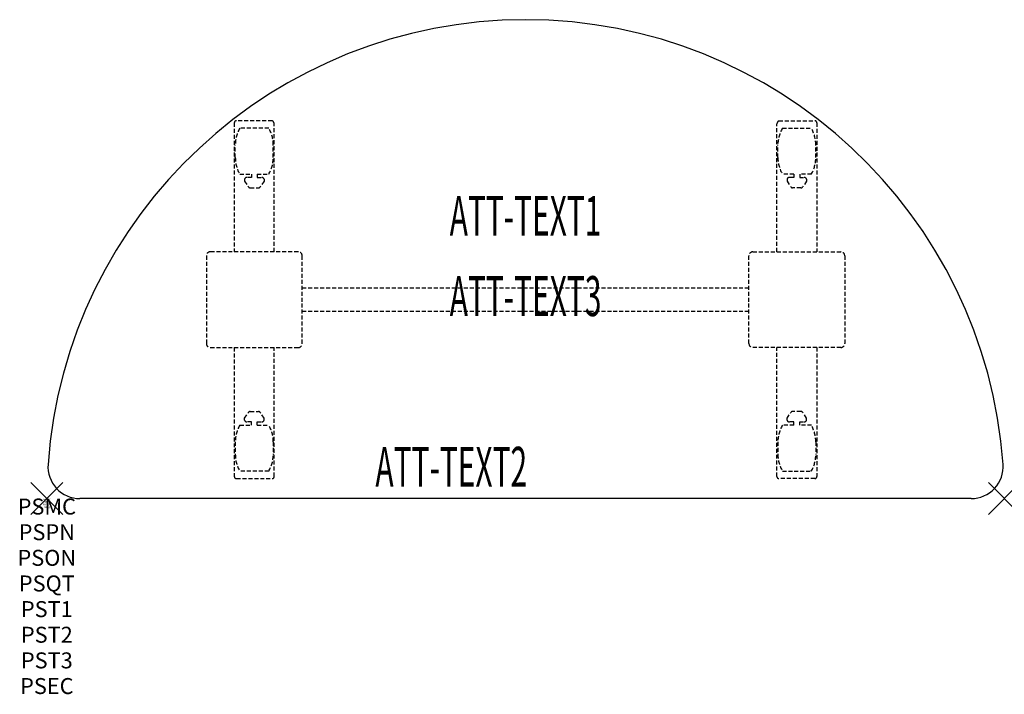
# Model space of a CAD drawing. Units: inches. Extents: x -1.7 to 60, y -12.3 to 30.
import ezdxf
from ezdxf.enums import TextEntityAlignment as Align

# ---------------------------------------------------------------- set-up
doc = ezdxf.new("R2010")
doc.units = ezdxf.units.IN
doc.header["$MEASUREMENT"] = 0
doc.header["$PDMODE"] = 3
doc.header["$PDSIZE"] = 1
doc.linetypes.add('HIDDEN', pattern=[0.375, 0.25, -0.125])
for name, color, linetype in [('A-FURN-P-ATT', 7, 'Continuous'), ('A-FURN-P-TABLE', 2, 'Continuous'), ('A-FURN-P-TABLE-ATTTEXT1', 2, 'Continuous'), ('A-FURN-P-TABLE-ATTTEXT2', 2, 'Continuous'), ('A-FURN-P-TABLE-ATTTEXT3', 2, 'Continuous'), ('A-FURN-P-TABLE-SUPPORT', 202, 'HIDDEN')]:
    doc.layers.add(name, color=color, linetype=linetype)
doc.styles.get("Standard").update_dxf_attribs({"font": 'arial.ttf'})

msp = doc.modelspace()

# ---------------------------------------------------------------- linework, layer by layer
at = {"layer": 'A-FURN-P-TABLE'}
msp.add_line((57.928, 0), (2.072, 0), dxfattribs=at)
for centre, radius, start, end in [((30, 0), 30, 4.09604, 175.90396), ((2.072, 2), 2, 175.90396, 270), ((57.928, 2), 2, 270, 4.09604)]:
    msp.add_arc(centre, radius, start, end, dxfattribs=at)
for p in [(0, 0), (60, 0)]:
    msp.add_point(p, dxfattribs=at)
at = {"layer": 'A-FURN-P-TABLE-SUPPORT'}
for p, q in [((11.75, 23.545), (11.75, 15.46)), ((14.12, 23.67), (11.88, 23.67)), ((14.25, 15.46), (14.25, 23.46)), ((45.75, 15.46), (45.75, 23.46)), ((45.88, 23.67), (48.12, 23.67)), ((48.25, 23.545), (48.25, 15.46)), ((13.908, 23.202), (12.092, 23.202)), ((46.092, 23.202), (47.908, 23.202)), ((11.812, 21.36), (11.812, 22.16)), ((14.187, 21.36), (14.187, 22.16)), ((45.812, 21.36), (45.812, 22.16)), ((48.187, 21.36), (48.187, 22.16)), ((12.092, 20.317), (12.823, 20.317)), ((12.392, 20.009), (12.392, 19.888)), ((12.392, 19.888), (12.631, 19.525)), ((12.823, 20.119), (12.54, 20.119)), ((12.823, 20.317), (12.823, 20.119)), ((13.183, 20.317), (13.913, 20.317)), ((13.183, 20.317), (13.183, 20.119)), ((13.183, 20.119), (13.466, 20.119)), ((13.614, 19.888), (13.375, 19.525)), ((13.613, 20.009), (13.614, 19.888)), ((46.817, 20.317), (46.087, 20.317)), ((46.387, 20.009), (46.386, 19.888)), ((46.386, 19.888), (46.625, 19.525)), ((46.817, 20.119), (46.534, 20.119)), ((46.817, 20.317), (46.817, 20.119)), ((47.908, 20.317), (47.177, 20.317)), ((47.177, 20.317), (47.177, 20.119)), ((47.177, 20.119), (47.46, 20.119)), ((47.608, 19.888), (47.369, 19.525)), ((47.608, 20.009), (47.608, 19.888)), ((12.742, 19.465), (13.263, 19.465)), ((47.258, 19.465), (46.737, 19.465)), ((15.75, 15.46), (10.25, 15.46)), ((44.25, 15.46), (49.75, 15.46)), ((10, 15.21), (10, 9.71)), ((16, 9.71), (16, 15.21)), ((44, 9.71), (44, 15.21)), ((50, 15.21), (50, 9.71)), ((16, 13.21), (44, 13.21)), ((44, 11.71), (16, 11.71)), ((10.25, 9.46), (15.75, 9.46)), ((11.75, 9.46), (11.75, 1.375)), ((14.25, 1.375), (14.25, 9.46)), ((49.75, 9.46), (44.25, 9.46)), ((45.75, 1.375), (45.75, 9.46)), ((48.25, 9.46), (48.25, 1.375)), ((12.392, 5.032), (12.631, 5.395)), ((12.392, 4.911), (12.392, 5.032)), ((12.742, 5.455), (13.263, 5.455)), ((13.614, 5.032), (13.375, 5.395)), ((13.613, 4.911), (13.614, 5.032)), ((46.386, 5.032), (46.625, 5.395)), ((46.387, 4.911), (46.386, 5.032)), ((47.258, 5.455), (46.737, 5.455)), ((47.608, 5.032), (47.369, 5.395)), ((47.608, 4.911), (47.608, 5.032)), ((12.092, 4.603), (12.823, 4.603)), ((12.823, 4.801), (12.54, 4.801)), ((12.823, 4.603), (12.823, 4.801)), ((13.183, 4.801), (13.466, 4.801)), ((13.183, 4.603), (13.183, 4.801)), ((13.183, 4.603), (13.913, 4.603)), ((46.817, 4.603), (46.087, 4.603)), ((46.817, 4.801), (46.534, 4.801)), ((46.817, 4.603), (46.817, 4.801)), ((47.177, 4.603), (47.177, 4.801)), ((47.177, 4.801), (47.46, 4.801)), ((47.908, 4.603), (47.177, 4.603)), ((11.812, 3.56), (11.812, 2.76)), ((14.187, 3.56), (14.187, 2.76)), ((45.812, 3.56), (45.812, 2.76)), ((48.187, 3.56), (48.187, 2.76)), ((11.88, 1.25), (14.12, 1.25)), ((13.908, 1.717), (12.092, 1.717)), ((48.12, 1.25), (45.88, 1.25)), ((46.092, 1.717), (47.908, 1.717))]:
    msp.add_line(p, q, dxfattribs=at)
for centre, radius, start, end in [((11.88, 23.54), 0.13, 90, 177.75339), ((14.015, 23.46), 0.235, 0, 63.51896), ((45.985, 23.46), 0.235, 116.48104, 180), ((48.12, 23.54), 0.13, 2.24661, 90), ((13.895, 22.16), 2.082, 149.95605, 180), ((12.105, 22.16), 2.082, 0, 30.04395), ((47.895, 22.16), 2.082, 149.95605, 180), ((46.105, 22.16), 2.082, 0, 30.04395), ((13.895, 21.36), 2.082, 180, 210.04395), ((12.105, 21.36), 2.082, 329.95605, 0), ((47.895, 21.36), 2.082, 180, 210.04395), ((46.105, 21.36), 2.082, 329.95605, 0), ((12.54, 19.965), 0.154, 90.03712, 163.25524), ((13.466, 19.965), 0.154, 16.74476, 89.96288), ((46.534, 19.965), 0.154, 90.03712, 163.25524), ((47.46, 19.965), 0.154, 16.74476, 89.96288), ((12.742, 19.599), 0.133, 213.35682, 270), ((13.263, 19.599), 0.133, 270, 326.64318), ((46.737, 19.599), 0.133, 213.35682, 270), ((47.258, 19.599), 0.133, 270, 326.64318), ((10.25, 15.21), 0.25, 90, 180), ((15.75, 15.21), 0.25, 0, 90), ((44.25, 15.21), 0.25, 90, 180), ((49.75, 15.21), 0.25, 0, 90), ((10.25, 9.71), 0.25, 180, 270), ((15.75, 9.71), 0.25, 270, 0), ((44.25, 9.71), 0.25, 180, 270), ((49.75, 9.71), 0.25, 270, 0), ((12.742, 5.321), 0.133, 90, 146.64318), ((13.263, 5.321), 0.133, 33.35682, 90), ((46.737, 5.321), 0.133, 90, 146.64318), ((47.258, 5.321), 0.133, 33.35682, 90), ((13.895, 3.56), 2.082, 149.95605, 180), ((12.54, 4.955), 0.154, 196.74476, 269.96288), ((13.466, 4.955), 0.154, 270.03712, 343.25524), ((12.105, 3.56), 2.082, 0, 30.04395), ((47.895, 3.56), 2.082, 149.95605, 180), ((46.534, 4.955), 0.154, 196.74476, 269.96288), ((47.46, 4.955), 0.154, 270.03712, 343.25524), ((46.105, 3.56), 2.082, 0, 30.04395), ((13.895, 2.76), 2.082, 180, 210.04395), ((12.105, 2.76), 2.082, 329.95605, 0), ((47.895, 2.76), 2.082, 180, 210.04395), ((46.105, 2.76), 2.082, 329.95605, 0), ((11.875, 1.375), 0.125, 180, 272.24661), ((14.12, 1.38), 0.13, 270, 357.75339), ((45.88, 1.38), 0.13, 182.24661, 270), ((48.125, 1.375), 0.125, 267.75339, 0)]:
    msp.add_arc(centre, radius, start, end, dxfattribs=at)

# ---------------------------------------------------------------- texts
at = {"layer": 'A-FURN-P-ATT', "flags": 1}
for tag, text, height, p in [('PSMC', 'FFA', 1, (0, 0)), ('FWDMC', 'FFA', 0.1, (0, 0)), ('FWDPN', 'ILHR638A', 0.1, (0, -0.161)), ('FWDQT', '1', 0.1, (0, -0.482)), ('FWDSX', 'TFL TOPS', 0.1, (0, -0.321)), ('PSPN', 'ILHR638A', 1, (0, -1.606)), ('PSON', '.', 1, (0, -3.213)), ('PSQT', '1', 1, (0, -4.819)), ('PST1', '.', 1, (0, -6.426)), ('PST2', '.', 1, (0, -8.032)), ('PST3', '.', 1, (0, -9.638)), ('PSEC', '.', 1, (0, -11.245))]:
    msp.add_attdef(tag, text=text, height=height, dxfattribs=at).set_placement(p, align=Align.TOP_CENTER)
at = {"layer": 'A-FURN-P-TABLE-ATTTEXT1', "width": 0.55}
msp.add_attdef('ATT-TEXT1', text='IL.HR638A', height=2.5, dxfattribs=at).set_placement((30, 17.39), align=Align.MIDDLE)
at = {"layer": 'A-FURN-P-TABLE-ATTTEXT2', "width": 0.55}
msp.add_attdef('ATT-TEXT2', text='30x60', height=2.5, dxfattribs=at).set_placement((25.344, 0.74), align=Align.CENTER)
at = {"layer": 'A-FURN-P-TABLE-ATTTEXT3', "width": 0.55}
msp.add_attdef('ATT-TEXT3', text='HPL', height=2.5, dxfattribs=at).set_placement((30, 12.361), align=Align.MIDDLE)

doc.saveas('drawing.dxf')
